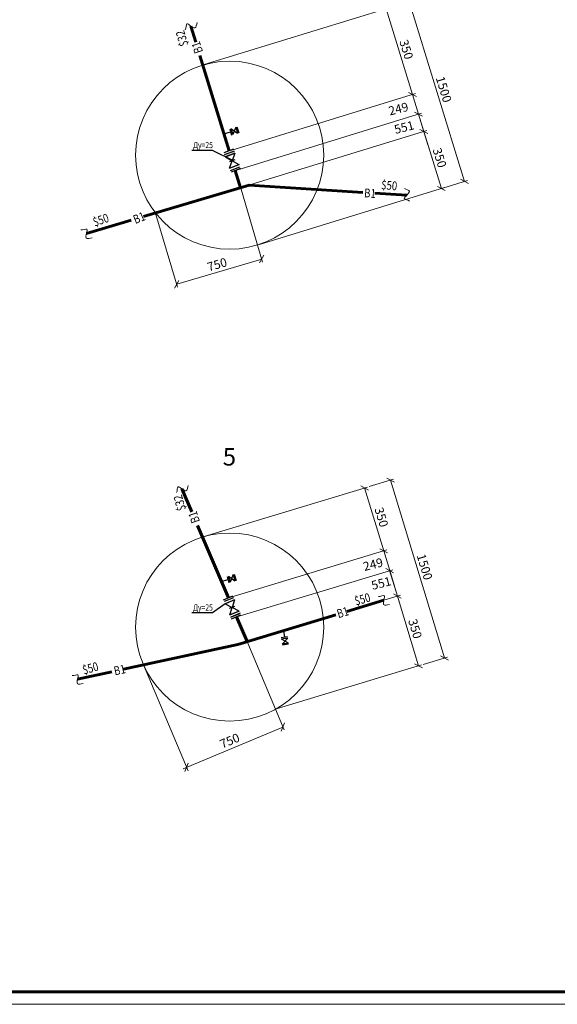
# Model space of a CAD drawing. Units: millimetres. Extents: x 3360697 to 3361756, y 6066077 to 6066671.
# Drawn here: x 3361000 to 3361214, y 6066077 to 6066469 of the extents above; entities that cross this region are included whole.
import ezdxf

# ---------------------------------------------------------------- set-up
doc = ezdxf.new("R2010")
doc.units = ezdxf.units.MM
doc.linetypes.add('Pistekatkoviiva', pattern=[150, 50, -50, 0, -50])
doc.layers.add('00', color=15, linetype='Continuous')
for name, color, linetype, lineweight in [('01 Оси', 6, 'Pistekatkoviiva', 15), ('_', 7, 'Continuous', 0), ('тонкие', 8, 'Continuous', 9), ('ТРУБОПРОВО-ВОДОПРОВОД', 7, 'Continuous', 25)]:
    doc.layers.add(name, color=color, linetype=linetype, lineweight=lineweight)
doc.styles.add('TEXTSTYLE1', font='txt12.shx')
doc.styles.add('TXT12', font='txt12.shx')

# ---------------------------------------------------------------- blocks, each defined once
blk = doc.blocks.new('_Oblique')
at = {"color": 0, "linetype": 'ByBlock', "lineweight": -2}
blk.add_line((-0.5, -0.5), (0.5, 0.5), dxfattribs=at)

msp = doc.modelspace()

# ---------------------------------------------------------------- linework, layer by layer
at = {"color": 6, "lineweight": 18}
for p, q in [((3361155.297, 6066476.514), (3361177.334, 6066404.828)), ((3361073.616, 6066451.404), (3361147.28, 6066474.05)), ((3361146.085, 6066473.682), (3361156.608, 6066439.455)), ((3361084.139, 6066417.176), (3361157.802, 6066439.822)), ((3361156.608, 6066439.455), (3361159.022, 6066431.601)), ((3361086.553, 6066409.322), (3361160.217, 6066431.968)), ((3361159.022, 6066431.601), (3361162.786, 6066419.356)), ((3361159.022, 6066431.601), (3361161.13, 6066424.743)), ((3361088.661, 6066402.465), (3361162.325, 6066425.11)), ((3361161.13, 6066424.743), (3361164.803, 6066412.795)), ((3361161.13, 6066424.743), (3361168.123, 6066401.996)), ((3361168.72, 6066402.18), (3361178.529, 6066405.196)), ((3361088.242, 6066401.682), (3361096.863, 6066372.671)), ((3361095.654, 6066379.718), (3361169.318, 6066402.364)), ((3361054.335, 6066391.606), (3361062.955, 6066362.595)), ((3361096.507, 6066373.869), (3361062.599, 6066363.794)), ((3361073.492, 6066263.152), (3361138.738, 6066282.91)), ((3361137.542, 6066282.548), (3361145.126, 6066257.504)), ((3361139.337, 6066283.092), (3361149.095, 6066286.047)), ((3361147.899, 6066285.684), (3361169.376, 6066214.764)), ((3361083.819, 6066238.939), (3361146.323, 6066257.867)), ((3361145.126, 6066257.504), (3361147.518, 6066249.605)), ((3361086.211, 6066231.04), (3361148.715, 6066249.968)), ((3361147.49, 6066249.699), (3361150.592, 6066239.455)), ((3361147.518, 6066249.605), (3361151.276, 6066237.196)), ((3361145.206, 6066237.824), (3361151.789, 6066239.817)), ((3361150.592, 6066239.455), (3361159.019, 6066211.628)), ((3361090.905, 6066220.73), (3361105.41, 6066186.158)), ((3361049.377, 6066212.002), (3361067.127, 6066169.757)), ((3361102.735, 6066194.583), (3361160.215, 6066211.99)), ((3361160.814, 6066212.171), (3361170.572, 6066215.126)), ((3361104.966, 6066187.223), (3361065.186, 6066170.533))]:
    msp.add_line(p, q, dxfattribs=at)
at = {"color": 6}
for p, q in [((3361081.459, 6066423.765), (3361084.036, 6066424.523)), ((3361083.751, 6066425.734), (3361084.462, 6066423.319)), ((3361084.231, 6066425.875), (3361084.942, 6066423.46)), ((3361084.231, 6066425.875), (3361086.83, 6066424.015)), ((3361086.119, 6066426.431), (3361084.942, 6066423.46)), ((3361086.119, 6066426.431), (3361086.83, 6066424.015)), ((3361086.599, 6066426.572), (3361087.31, 6066424.157)), ((3361082.714, 6066247.288), (3361083.425, 6066244.872)), ((3361083.194, 6066247.429), (3361083.905, 6066245.014)), ((3361083.194, 6066247.429), (3361085.793, 6066245.569)), ((3361085.082, 6066247.985), (3361083.905, 6066245.014)), ((3361085.082, 6066247.985), (3361085.793, 6066245.569)), ((3361085.562, 6066248.126), (3361086.273, 6066245.711)), ((3361080.422, 6066245.319), (3361082.999, 6066246.077)), ((3361105.132, 6066225.688), (3361105.548, 6066223.034)), ((3361106.786, 6066223.159), (3361104.298, 6066222.769)), ((3361106.863, 6066222.665), (3361104.375, 6066222.275)), ((3361107.168, 6066220.721), (3361104.375, 6066222.275)), ((3361106.863, 6066222.665), (3361104.68, 6066220.331)), ((3361107.168, 6066220.721), (3361104.68, 6066220.331)), ((3361107.245, 6066220.226), (3361104.758, 6066219.837))]:
    msp.add_line(p, q, dxfattribs=at)
at = {"color": 11, "lineweight": 60, "ltscale": 10}
msp.add_line((3360704.88, 6066081.64), (3361741.88, 6066081.64), dxfattribs=at)
at = {"color": 4, "lineweight": 15}
for centre in [(3361083.718, 6066415.279), (3361083.718, 6066227.067)]:
    msp.add_circle(centre, 37.5, dxfattribs=at)
at = {"color": 6, "lineweight": 18}
for points, start_tangent, end_tangent in [([(3361066.039, 6066465.316), (3361066.673, 6066467.596), (3361069.839, 6066466.013), (3361070.726, 6066468.166)], (0.5433907, 0.8394799), (0.2577412, 0.966214)), ([(3361155.487, 6066396.952), (3361153.334, 6066397.932), (3361155.389, 6066400.815), (3361153.4, 6066402.025)], (-0.7448957, 0.6671809), (-0.9144577, 0.4046816)), ([(3361024.43, 6066385.485), (3361026.777, 6066385.784), (3361026.544, 6066382.251), (3361028.873, 6066382.267)], (0.9844197, -0.1758345), (0.9906256, 0.1366053)), ([(3361062.496, 6066280.739), (3361063.13, 6066283.018), (3361066.296, 6066281.435), (3361067.183, 6066283.588)], (0.5433907, 0.8394799), (0.2577412, 0.966214)), ([(3361143.008, 6066239.283), (3361145.355, 6066239.582), (3361145.122, 6066236.049), (3361147.45, 6066236.066)], (0.9844197, -0.1758345), (0.9906256, 0.1366053)), ([(3361020.887, 6066207.735), (3361023.234, 6066208.034), (3361023.001, 6066204.501), (3361025.329, 6066204.518)], (0.9844197, -0.1758345), (0.9906256, 0.1366053))]:
    msp.add_spline(points, degree=3, dxfattribs=dict(at, start_tangent=start_tangent, end_tangent=end_tangent))
at = {"layer": '00', "color": 7, "linetype": 'Continuous', "ltscale": 2}
for p, q in [((3361085.213, 6066417.609), (3361081.46, 6066416.225)), ((3361081.718, 6066415.528), (3361085.47, 6066416.912)), ((3361085.47, 6066416.912), (3361081.86, 6066415.581)), ((3361082.04, 6066414.652), (3361085.793, 6066416.036)), ((3361085.793, 6066416.036), (3361082.183, 6066414.705)), ((3361085.793, 6066416.036), (3361084.756, 6066413.068)), ((3361082.04, 6066414.652), (3361084.756, 6066413.068)), ((3361083.719, 6066410.101), (3361084.756, 6066413.068)), ((3361083.768, 6066412.704), (3361085.951, 6066413.509)), ((3361087.471, 6066411.484), (3361084.756, 6066413.068)), ((3361083.719, 6066410.101), (3361087.496, 6066411.494)), ((3361087.496, 6066411.494), (3361083.861, 6066410.153)), ((3361084.042, 6066409.225), (3361087.794, 6066410.609)), ((3361088.051, 6066409.911), (3361084.299, 6066408.528)), ((3361081.245, 6066237.915), (3361084.924, 6066239.484)), ((3361085.216, 6066238.8), (3361081.537, 6066237.231)), ((3361085.582, 6066237.942), (3361081.878, 6066236.362)), ((3361081.878, 6066236.362), (3361085.442, 6066237.882)), ((3361081.903, 6066236.373), (3361084.694, 6066234.926)), ((3361085.662, 6066235.339), (3361083.522, 6066234.426)), ((3361085.582, 6066237.942), (3361084.694, 6066234.926)), ((3361083.806, 6066231.91), (3361084.694, 6066234.926)), ((3361087.485, 6066233.479), (3361083.806, 6066231.91)), ((3361083.806, 6066231.91), (3361087.345, 6066233.42)), ((3361087.851, 6066232.621), (3361084.172, 6066231.052)), ((3361084.172, 6066231.052), (3361087.711, 6066232.561)), ((3361084.463, 6066230.368), (3361088.142, 6066231.937)), ((3361087.485, 6066233.479), (3361084.694, 6066234.926))]:
    msp.add_line(p, q, dxfattribs=at)
at = {"layer": '_', "color": 6, "lineweight": -3, "ltscale": 100}
for p, q in [((3361076.862, 6066417.186), (3361068.633, 6066417.186)), ((3361085.022, 6066413.14), (3361076.862, 6066417.186)), ((3361081.903, 6066236.373), (3361076.849, 6066232.765)), ((3361076.849, 6066232.765), (3361068.621, 6066232.765))]:
    msp.add_line(p, q, dxfattribs=at)
at = {"layer": 'тонкие', "color": 171, "lineweight": 15}
msp.add_line((3360696.88, 6066076.64), (3361746.88, 6066076.64), dxfattribs=at)
at = {"layer": 'ТРУБОПРОВО-ВОДОПРОВОД', "color": 1, "lineweight": 60}
for p, q in [((3361070.232, 6066460.286), (3361068.236, 6066466.778)), ((3361083.541, 6066416.993), (3361071.846, 6066455.038)), ((3361088.064, 6066402.281), (3361085.956, 6066409.139)), ((3361049.317, 6066390.767), (3361091.452, 6066403.288)), ((3361091.452, 6066403.288), (3361136.847, 6066400.447)), ((3361141.58, 6066400.151), (3361154.384, 6066399.35)), ((3361026.629, 6066384.025), (3361044.475, 6066389.329)), ((3361068.596, 6066273.048), (3361064.693, 6066282.2)), ((3361083.22, 6066238.757), (3361070.927, 6066267.584)), ((3361145.206, 6066237.824), (3361130.398, 6066233.339)), ((3361090.663, 6066221.306), (3361086.439, 6066231.211)), ((3361126.037, 6066232.019), (3361086.989, 6066220.194)), ((3361086.989, 6066220.194), (3361041.452, 6066210.276)), ((3361036.74, 6066209.25), (3361023.085, 6066206.276))]:
    msp.add_line(p, q, dxfattribs=at)

# ---------------------------------------------------------------- block references
at = {"color": 6, "lineweight": 18}
for p, xscale, yscale, zscale, rotation in [((3361156.608, 6066439.455), 2.50000000000006, 2.50000000000006, 2.50000000000006, 287.0885010712931), ((3361156.608, 6066439.455), 2.500000000000128, 2.500000000000128, 2.500000000000128, 107.088501073626), ((3361159.022, 6066431.601), 2.500000000000128, 2.500000000000128, 2.500000000000128, 287.088501073626), ((3361159.022, 6066431.601), 2.499999999999944, 2.499999999999944, 2.499999999999944, 107.0885010669762), ((3361161.13, 6066424.743), 2.499999999999944, 2.499999999999944, 2.499999999999944, 287.0885010669762), ((3361161.13, 6066424.743), 2.49999999999998, 2.49999999999998, 2.49999999999998, 107.0885010681317), ((3361177.334, 6066404.828), 2.499999999999925, 2.499999999999925, 2.499999999999925, 287.0885010711196), ((3361168.123, 6066401.996), 2.49999999999998, 2.49999999999998, 2.49999999999998, 287.0885010681317), ((3361096.507, 6066373.869), 2.499999999999882, 2.499999999999882, 2.499999999999882, 16.54938283504089), ((3361062.599, 6066363.794), 2.499999999999883, 2.499999999999883, 2.499999999999883, 196.5493828350409), ((3361147.899, 6066285.684), 2.500000000000114, 2.500000000000114, 2.500000000000114, 106.847958671894), ((3361137.542, 6066282.548), 2.500000000000114, 2.500000000000114, 2.500000000000114, 106.8479586651208), ((3361145.126, 6066257.504), 2.500000000000036, 2.500000000000036, 2.500000000000036, 106.8479586653609), ((3361145.126, 6066257.504), 2.500000000000114, 2.500000000000114, 2.500000000000114, 286.8479586651208), ((3361147.518, 6066249.605), 2.500000000000036, 2.500000000000036, 2.500000000000036, 286.8479586653609), ((3361150.592, 6066239.455), 2.500000000000094, 2.500000000000094, 2.500000000000094, 286.8479586648378), ((3361150.592, 6066239.455), 2.499999999999972, 2.499999999999972, 2.499999999999972, 106.8479586665374), ((3361169.376, 6066214.764), 2.500000000000113, 2.500000000000113, 2.500000000000113, 286.847958671894), ((3361159.019, 6066211.628), 2.499999999999972, 2.499999999999972, 2.499999999999972, 286.8479586665374), ((3361104.966, 6066187.223), 2.499999999999783, 2.499999999999783, 2.499999999999783, 22.76137425958619), ((3361066.56, 6066171.11), 2.499999999999782, 2.499999999999782, 2.499999999999782, 202.7613742595861)]:
    msp.add_blockref('_Oblique', p, dxfattribs=dict(at, xscale=xscale, yscale=yscale, zscale=zscale, rotation=rotation))

# ---------------------------------------------------------------- texts
at = {"linetype": 'Continuous', "ltscale": 0.3, "style": 'TXT12', "width": 0.8}
for s, rotation, p in [('$32', 105.99939, (3361067.241, 6066459.262)), ('$50', 355.23914, (3361144.03, 6066401.753)), ('$50', 18.8374, (3361029.891, 6066386.765)), ('$32', 105.99939, (3361066.336, 6066274.013)), ('$50', 15.71647, (3361134.049, 6066235.669)), ('$50', 15.71647, (3361025.585, 6066208.144))]:
    msp.add_text(s, height=3.5, rotation=rotation, dxfattribs=at).set_placement(p)
for p in [(3361069.143, 6066418.082), (3361069.13, 6066233.661)]:
    msp.add_text('Ду=25', height=2.5, dxfattribs=at).set_placement(p)
at = {"color": 11, "lineweight": 60, "ltscale": 10, "style": 'TEXTSTYLE1'}
msp.add_text('5', height=7, dxfattribs=at).set_placement((3361080.964, 6066291.5))
at = {"color": 6, "lineweight": 18, "char_height": 3.5, "attachment_point": 5, "style": 'TXT12'}
for s, insert, rotation in [('350', (3361153.736, 6066457.303), 287.0885), ('1500', (3361168.66, 6066441.392), 287.0885), ('249', (3361151.13, 6066433.32), 14.35991), ('551', (3361153.393, 6066425.957), 14.35991), ('350', (3361167.016, 6066414.104), 287.0885), ('750', (3361078.841, 6066371.228), 16.54938), ('350', (3361143.801, 6066270.773), 286.84796), ('1500', (3361161.03, 6066250.949), 286.84796), ('249', (3361140.999, 6066251.646), 14.35991), ('551', (3361144.271, 6066244.121), 14.35991), ('350', (3361157.248, 6066226.281), 286.84796), ('750', (3361083.932, 6066181.327), 22.76137)]:
    msp.add_mtext(s, dxfattribs=dict(at, insert=insert, rotation=rotation))
at = {"layer": '01 Оси', "lineweight": -3, "style": 'TXT12', "width": 0.8}
for rotation, p in [(108.36068, (3361073.165, 6066456.54)), (355.17494, (3361137.226, 6066398.55)), (22.40623, (3361046.146, 6066387.783)), (108.36068, (3361071.924, 6066269.23)), (17.06366, (3361127.098, 6066230.586)), (12.40013, (3361037.97, 6066207.795))]:
    msp.add_text('В1', height=3.5, rotation=rotation, dxfattribs=at).set_placement(p)

doc.saveas('drawing.dxf')
